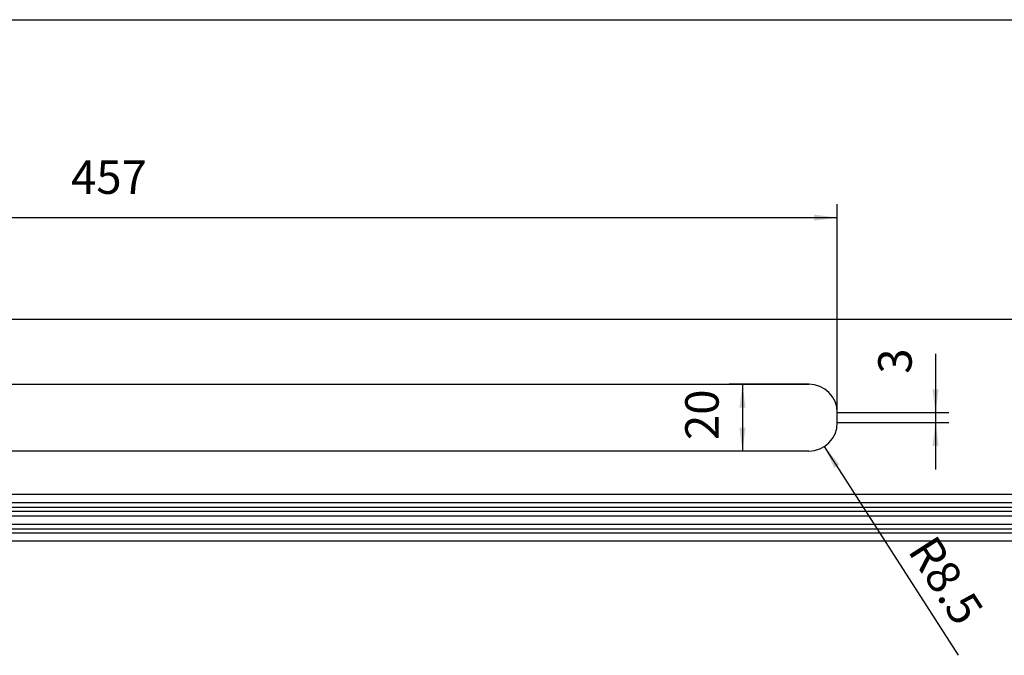
# Model space of a CAD drawing. Units: millimetres. Extents: x -479 to 700, y -413 to 418.
# Drawn here: x -285 to -138, y 323 to 418 of the extents above; entities that cross this region are included whole.
import ezdxf

# ---------------------------------------------------------------- set-up
doc = ezdxf.new("R2010")
doc.units = ezdxf.units.MM
doc.layers.add('1', color=7, linetype='Continuous')
doc.styles.add('CONVERTER_11', font='txt.shx', dxfattribs={"width": 0.9})
doc.dimstyles.new('ME10_DIM_11', dxfattribs={"dimtxt": 10, "dimasz": 7, "dimexe": 4, "dimexo": 0, "dimgap": 4, "dimtad": 1, "dimdsep": 46, "dimtxsty": 'CONVERTER_11', "dimsah": 1, "dimcen": 0.09, "dimclrd": 3, "dimclre": 3, "dimclrt": 4, "dimadec": 0, "dimazin": 0, "dimtfac": 1, "dimtdec": 4, "dimtix": 1, "dimtmove": 0, "dimatfit": 3, "dimfxl": 0, "dimtolj": 1, "dimtzin": 0, "dimarcsym": 0})
doc.dimstyles.new('ME10_DIM_13', dxfattribs={"dimtxt": 10, "dimasz": 7, "dimexe": 4, "dimexo": 0, "dimgap": 4, "dimtad": 1, "dimdsep": 46, "dimtxsty": 'CONVERTER_11', "dimsah": 1, "dimcen": 0.09, "dimclrd": 3, "dimclre": 3, "dimclrt": 4, "dimadec": 0, "dimazin": 0, "dimtfac": 1, "dimtdec": 4, "dimtix": 1, "dimtmove": 0, "dimatfit": 3, "dimfxl": 0, "dimtolj": 1, "dimtzin": 0, "dimarcsym": 0})
doc.dimstyles.new('ME10_DIM_14', dxfattribs={"dimtxt": 10, "dimasz": 7, "dimexe": 4, "dimexo": 0, "dimgap": 4, "dimtad": 1, "dimdsep": 46, "dimtxsty": 'CONVERTER_11', "dimsah": 1, "dimcen": 0.09, "dimclrd": 3, "dimclre": 3, "dimclrt": 4, "dimadec": 0, "dimazin": 0, "dimtfac": 1, "dimtdec": 4, "dimtix": 1, "dimtmove": 0, "dimatfit": 3, "dimfxl": 0, "dimtolj": 1, "dimtzin": 0, "dimarcsym": 0})

# ---------------------------------------------------------------- blocks, each defined once
blk = doc.blocks.new('70107-ep10-40-212__11', base_point=(-878, 632.39))
at = {"color": 1, "linetype": 'Continuous'}
blk.add_line((87.5, 680.89), (-863.5, 680.89), dxfattribs=at)
blk = doc.blocks.new('70107-ep10-40-214__13', base_point=(-878, 674.29))
at = {"color": 1, "linetype": 'Continuous'}
for p, q in [((101, 688.39), (-877, 688.39)), ((97.5, 685.89), (-873.5, 685.89)), ((87.94, 683.3), (-863.94, 683.3)), ((87.5, 684.52), (-863.5, 684.52)), ((87.5, 680.89), (-863.5, 680.89))]:
    blk.add_line(p, q, dxfattribs=at)
blk = doc.blocks.new('70107-ep10-40-213__14', base_point=(-892.5, 680.79))
at = {"color": 1, "linetype": 'Continuous'}
for p, q in [((115.5, 694.89), (-891.5, 694.89)), ((112, 692.39), (-888, 692.39)), ((102.44, 689.8), (-878.44, 689.8)), ((102, 691.02), (-878, 691.02))]:
    blk.add_line(p, q, dxfattribs=at)
blk = doc.blocks.new('70107-ep10-40-210__15', base_point=(-942.5, 628.39))
at = {"color": 1, "linetype": 'Continuous'}
for p, q in [((-892.5, 747.39), (116.5, 747.39)), ((-773.5, 727.89), (-333.5, 727.89)), ((-325, 716.39), (-325, 719.39)), ((-333.5, 707.89), (-773.5, 707.89))]:
    blk.add_line(p, q, dxfattribs=at)
for centre, start, end in [((-333.5, 719.39), 0, 90), ((-333.5, 716.39), 270, 0)]:
    blk.add_arc(centre, 8.5, start, end, dxfattribs=at)
blk = doc.blocks.new('530-101-5-0827-EP10-oben__16', base_point=(-942.5, 628.39))
for name, p in [('70107-ep10-40-210__15', (-942.5, 628.39)), ('70107-ep10-40-213__14', (-892.5, 680.79)), ('70107-ep10-40-214__13', (-878, 674.29)), ('70107-ep10-40-212__11', (-878, 632.39))]:
    blk.add_blockref(name, p)
blk = doc.blocks.new('530-101-5-0827-EP10__17', base_point=(-942.5, 628.39))
blk.add_blockref('530-101-5-0827-EP10-oben__16', (-942.5, 628.39))
blk = doc.blocks.new('70107-ep10-40__23', base_point=(-942.5, 628.39))
blk.add_blockref('530-101-5-0827-EP10__17', (-942.5, 628.39))
blk = doc.blocks.new('70107-ep10-Bh__24', base_point=(-942.5, 628.39))
blk.add_blockref('70107-ep10-40__23', (-942.5, 628.39))
blk = doc.blocks.new('70107-ep10__25', base_point=(-942.5, 628.39))
blk.add_blockref('70107-ep10-Bh__24', (-942.5, 628.39))
blk = doc.blocks.new('*D579')
at = {"layer": '1', "color": 3, "linetype": 'Continuous'}
for p, q in [((-782, 719.39), (-782, 781.74)), ((-325, 719.39), (-325, 781.74)), ((-782, 777.74), (-325, 777.74))]:
    blk.add_line(p, q, dxfattribs=at)
at = {"layer": '1', "color": 3}
for points in [[(-775, 778.67), (-775, 776.82), (-782, 777.74)], [(-332, 776.82), (-332, 778.67), (-325, 777.74)]]:
    blk.add_solid(points, dxfattribs=at)
at = {"layer": '1', "color": 4, "insert": (-554.2, 781.74), "char_height": 10, "attachment_point": 7, "rotation": 0.0001, "line_spacing_factor": 0.60024, "style": 'CONVERTER_11'}
blk.add_mtext('457', dxfattribs=at)
blk = doc.blocks.new('*D581')
at = {"layer": '1', "color": 3, "linetype": 'Continuous'}
for p, q in [((-333.5, 727.89), (-357.35, 727.89)), ((-353.35, 727.89), (-353.35, 707.89)), ((-333.5, 707.89), (-357.35, 707.89))]:
    blk.add_line(p, q, dxfattribs=at)
at = {"layer": '1', "color": 3}
for points in [[(-352.43, 720.89), (-354.27, 720.89), (-353.35, 727.89)], [(-354.27, 714.89), (-352.43, 714.89), (-353.35, 707.89)]]:
    blk.add_solid(points, dxfattribs=at)
at = {"layer": '1', "color": 4, "insert": (-357.35, 711.17), "char_height": 10, "attachment_point": 7, "rotation": 90, "line_spacing_factor": 0.60024, "style": 'CONVERTER_11'}
blk.add_mtext('20', dxfattribs=at)
blk = doc.blocks.new('*D582')
at = {"layer": '1', "color": 3, "linetype": 'Continuous'}
for p, q in [((-295.62, 737.02), (-295.62, 719.39)), ((-325, 719.39), (-291.62, 719.39)), ((-295.62, 719.39), (-295.62, 716.39)), ((-325, 716.39), (-291.62, 716.39)), ((-295.62, 716.39), (-295.62, 702.39))]:
    blk.add_line(p, q, dxfattribs=at)
at = {"layer": '1', "color": 3}
for points in [[(-296.54, 726.39), (-294.69, 726.39), (-295.62, 719.39)], [(-294.69, 709.39), (-296.54, 709.39), (-295.62, 716.39)]]:
    blk.add_solid(points, dxfattribs=at)
at = {"layer": '1', "color": 4, "insert": (-299.62, 731.02), "char_height": 10, "attachment_point": 7, "rotation": 90, "line_spacing_factor": 0.60024, "style": 'CONVERTER_11'}
blk.add_mtext('3', dxfattribs=at)
blk = doc.blocks.new('*D583')
at = {"layer": '1', "color": 3, "linetype": 'Continuous'}
blk.add_line((-328.91, 709.24), (-288.79, 646.75), dxfattribs=at)
at = {"layer": '1', "color": 3}
blk.add_solid([(-324.35, 703.84), (-325.9, 702.85), (-328.91, 709.24)], dxfattribs=at)
at = {"layer": '1', "color": 4, "insert": (-304.15, 678.07), "char_height": 10, "attachment_point": 7, "rotation": 302.6998, "line_spacing_factor": 0.60024, "style": 'CONVERTER_11'}
blk.add_mtext('\\C4; R\\C4;8.5', dxfattribs=at)
blk = doc.blocks.new('a0kl', base_point=(-304.79, -412.51))
at = {"color": 2, "linetype": 'Continuous'}
blk.add_line((-478.79, 418.49), (700.21, 418.49), dxfattribs=at)
blk = doc.blocks.new('rahmen', base_point=(-478.79, -412.51))
at = {"layer": '1'}
blk.add_blockref('a0kl', (-304.79, -412.51), dxfattribs=at)
blk = doc.blocks.new('FrontE', base_point=(-338, 700))
blk.add_blockref('70107-ep10__25', (-942.5, 628.39))
at = {"layer": '1'}
blk.add_blockref('*D583', (0, 0), dxfattribs=at)
dim = blk.add_linear_dim(base=(-782, 777.745), p1=(-325, 719.39), p2=(-782, 719.39), dimstyle='ME10_DIM_11', dxfattribs=at)
dim.commit()
dim.dimension.update_dxf_attribs({"geometry": '*D579', "text_midpoint": (-542.204, 786.745), "text_rotation": 0.00014})
for p1, p2, distance, dimstyle, picture, middle in [((-325, 716.39), (-325, 719.39), -29.385, 'ME10_DIM_14', '*D582', (-304.615, 734.022)), ((-333.5, 707.89), (-333.5, 727.89), 19.848, 'ME10_DIM_13', '*D581', (-362.348, 718.672))]:
    dim = blk.add_aligned_dim(p1=p1, p2=p2, distance=distance, dimstyle=dimstyle, dxfattribs=at)
    dim.commit()
    dim.dimension.update_dxf_attribs({"geometry": picture, "text_midpoint": middle, "text_rotation": -90})

msp = doc.modelspace()

# ---------------------------------------------------------------- block references
msp.add_blockref('rahmen', (-478.79, -412.51))
at = {"xscale": 0.5, "yscale": 0.5, "zscale": 0.5}
msp.add_blockref('FrontE', (-169, 350), dxfattribs=at)

doc.saveas('drawing.dxf')
